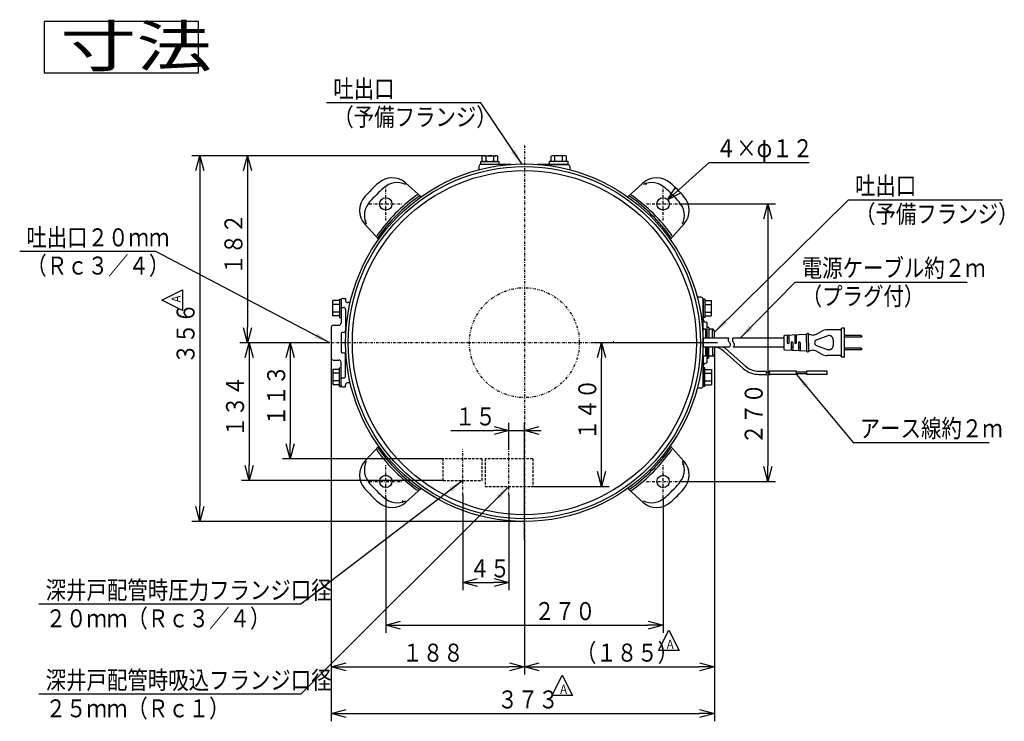
# Model space of a CAD drawing. Extents: x 35 to 395, y 22 to 272.
# Drawn here: x 35 to 227, y 135 to 272 of the extents above; entities that cross this region are included whole.
import ezdxf

# ---------------------------------------------------------------- set-up
doc = ezdxf.new("R2010")
doc.units = 0
for name, pattern in [('DASHDOT', [1, 0.5, -0.25, 0, -0.25]), ('DASHED', [0.75, 0.5, -0.25]), ('DIVIDE', [1.25, 0.5, -0.25, 0, -0.25, 0, -0.25])]:
    doc.linetypes.add(name, pattern=pattern)
doc.layers.get('0').update_dxf_attribs({"linetype": 'CONTINUOUS'})
doc.layers.get('DEFPOINTS').update_dxf_attribs({"linetype": 'CONTINUOUS'})
for name, color, linetype in [('DD0', 4, 'CONTINUOUS'), ('M0', 3, 'CONTINUOUS'), ('M46', 3, 'CONTINUOUS')]:
    doc.layers.add(name, color=color, linetype=linetype)
doc.styles.get("Standard").update_dxf_attribs({"font": 'txt', "bigfont": 'BIGFONT'})
doc.dimstyles.new('LEADSTYL', dxfattribs={"dimtxt": 3.2, "dimasz": 3, "dimexe": 0.18, "dimexo": 0.0625, "dimgap": 1, "dimtad": 0, "dimtih": 1, "dimtoh": 1, "dimdec": 4, "dimzin": 0, "dimtxsty": 'STANDARD', "dimblk1": 'OPEN', "dimblk2": 'OPEN', "dimsah": 1, "dimcen": 0.09, "dimazin": 3, "dimtfac": 1, "dimtdec": 4, "dimtofl": 0, "dimtmove": 0, "dimatfit": 3, "dimtolj": 1, "dimtzin": 0})
doc.dimstyles.get("Standard").update_dxf_attribs({"dimtxt": 3.5, "dimasz": 3, "dimexe": 1.5, "dimexo": 0, "dimgap": 1, "dimtad": 3, "dimtih": 1, "dimtoh": 1, "dimtxsty": 'STANDARD', "dimblk1": 'OPEN', "dimblk2": 'OPEN', "dimsah": 1, "dimcen": 0.09, "dimazin": 3, "dimtfac": 1, "dimtdec": 4, "dimtofl": 0, "dimtmove": 0, "dimatfit": 3, "dimtolj": 1, "dimtzin": 0})

# ---------------------------------------------------------------- blocks, each defined once
blk = doc.blocks.new('_OPEN')
at = {"color": 0}
for p, q in [((0, 0), (-1, 0)), ((-0.965926, 0.258819), (0, 0)), ((0, 0), (-0.965926, -0.258819))]:
    blk.add_line(p, q, dxfattribs=at)
blk = doc.blocks.new('*D5')
at = {"layer": 'DD0'}
for p, q in [((130.570435, 187.918701), (130.570435, 193.070023)), ((133.570419, 170.287689), (133.570419, 193.070023)), ((119.270434, 191.570023), (127.570435, 191.570023)), ((130.570435, 191.570023), (133.570419, 191.570023)), ((136.570419, 191.570023), (136.870419, 191.570023))]:
    blk.add_line(p, q, dxfattribs=at)
at = {"layer": 'DEFPOINTS'}
for p in [(133.570419, 191.570023), (130.570435, 187.918701), (133.570419, 170.287689)]:
    blk.add_point(p, dxfattribs=at)
at = {"layer": 'DD0', "xscale": 3, "yscale": 3}
blk.add_blockref('_OPEN', (130.570435, 191.570023), dxfattribs=at)
at = {"layer": 'DD0', "xscale": 3, "yscale": 3, "rotation": 180}
blk.add_blockref('_OPEN', (133.570419, 191.570023), dxfattribs=at)
at = {"layer": 'DD0', "width": 0.833333}
blk.add_text('１５', height=3.5, dxfattribs=at).set_placement((120.062098, 192.570023))
blk = doc.blocks.new('*D6')
at = {"layer": 'DD0'}
for p, q in [((95.970413, 205.687683), (95.970413, 144.087448)), ((133.570419, 170.287689), (133.570419, 144.087448)), ((98.970413, 145.587448), (130.570419, 145.587448))]:
    blk.add_line(p, q, dxfattribs=at)
at = {"layer": 'DEFPOINTS'}
for p in [(95.970413, 205.687683), (133.570419, 170.287689), (133.570419, 145.587448)]:
    blk.add_point(p, dxfattribs=at)
at = {"layer": 'DD0', "xscale": 3, "yscale": 3, "rotation": 180}
blk.add_blockref('_OPEN', (95.970413, 145.587448), dxfattribs=at)
at = {"layer": 'DD0', "xscale": 3, "yscale": 3}
blk.add_blockref('_OPEN', (133.570419, 145.587448), dxfattribs=at)
at = {"layer": 'DD0', "width": 0.833333}
blk.add_text('１８８', height=3.5, dxfattribs=at).set_placement((109.812083, 146.587448))
blk = doc.blocks.new('*D7')
at = {"layer": 'DD0'}
for p, q in [((170.571411, 206.587692), (170.571411, 144.087433)), ((133.570419, 170.287689), (133.570419, 144.087433)), ((136.570419, 145.587433), (167.571411, 145.587433))]:
    blk.add_line(p, q, dxfattribs=at)
at = {"layer": 'DEFPOINTS'}
for p in [(170.571411, 206.587692), (133.570419, 170.287689), (170.571411, 145.587433)]:
    blk.add_point(p, dxfattribs=at)
at = {"layer": 'DD0', "xscale": 3, "yscale": 3, "rotation": 180}
blk.add_blockref('_OPEN', (133.570419, 145.587433), dxfattribs=at)
at = {"layer": 'DD0', "xscale": 3, "yscale": 3}
blk.add_blockref('_OPEN', (170.571411, 145.587433), dxfattribs=at)
at = {"layer": 'DD0', "width": 0.833333}
blk.add_text('（１８５）', height=3.5, dxfattribs=at).set_placement((143.61259, 146.587433))
blk = doc.blocks.new('*D8')
at = {"layer": 'DD0'}
for p, q in [((95.67041, 208.687683), (86.491341, 208.687683)), ((87.991341, 205.687683), (87.991341, 189.087692)), ((117.770348, 186.087692), (86.491341, 186.087692))]:
    blk.add_line(p, q, dxfattribs=at)
at = {"layer": 'DEFPOINTS'}
for p in [(95.67041, 208.687683), (87.991341, 186.087692), (117.770348, 186.087692)]:
    blk.add_point(p, dxfattribs=at)
at = {"layer": 'DD0', "xscale": 3, "yscale": 3}
for p, rotation in [((87.991341, 208.687683), 90), ((87.991341, 186.087692), 270)]:
    blk.add_blockref('_OPEN', p, dxfattribs=dict(at, rotation=rotation))
at = {"layer": 'DD0', "width": 0.833333}
blk.add_text('１１３', height=3.5, rotation=90.000003, dxfattribs=at).set_placement((86.991341, 192.429362))
blk = doc.blocks.new('*D9')
at = {"layer": 'DD0'}
for p, q in [((95.67041, 208.687683), (78.483788, 208.687683)), ((79.983788, 205.687683), (79.983788, 184.887695)), ((117.770164, 181.887695), (78.483788, 181.887695))]:
    blk.add_line(p, q, dxfattribs=at)
at = {"layer": 'DEFPOINTS'}
for p in [(95.67041, 208.687683), (79.983788, 181.887695), (117.770164, 181.887695)]:
    blk.add_point(p, dxfattribs=at)
at = {"layer": 'DD0', "xscale": 3, "yscale": 3}
for p, rotation in [((79.983788, 208.687683), 90), ((79.983788, 181.887695), 270)]:
    blk.add_blockref('_OPEN', p, dxfattribs=dict(at, rotation=rotation))
at = {"layer": 'DD0', "width": 0.833333}
blk.add_text('１３４', height=3.5, rotation=90.000003, dxfattribs=at).set_placement((78.983788, 190.329356))
blk = doc.blocks.new('*D10')
at = {"layer": 'DD0'}
for p, q in [((171.190079, 208.687683), (147.070435, 208.687683)), ((148.570435, 183.687683), (148.570435, 205.687683)), ((135.220428, 180.687683), (150.070435, 180.687683))]:
    blk.add_line(p, q, dxfattribs=at)
at = {"layer": 'DEFPOINTS'}
for p in [(148.570435, 208.687683), (171.190079, 208.687683), (135.220428, 180.687683)]:
    blk.add_point(p, dxfattribs=at)
at = {"layer": 'DD0', "xscale": 3, "yscale": 3}
for p, rotation in [((148.570435, 208.687683), 90), ((148.570435, 180.687683), 270)]:
    blk.add_blockref('_OPEN', p, dxfattribs=dict(at, rotation=rotation))
at = {"layer": 'DD0', "width": 0.833333}
blk.add_text('１４０', height=3.5, rotation=90.000003, dxfattribs=at).set_placement((147.570435, 189.72935))
blk = doc.blocks.new('*D11')
at = {"layer": 'DD0'}
for p, q in [((125.744583, 245.087692), (78.17041, 245.087692)), ((79.67041, 242.087692), (79.67041, 211.687683)), ((95.67041, 208.687683), (78.17041, 208.687683))]:
    blk.add_line(p, q, dxfattribs=at)
at = {"layer": 'DEFPOINTS'}
for p in [(125.744583, 245.087692), (79.67041, 208.687683), (95.67041, 208.687683)]:
    blk.add_point(p, dxfattribs=at)
at = {"layer": 'DD0', "xscale": 3, "yscale": 3}
for p, rotation in [((79.67041, 245.087692), 90), ((79.67041, 208.687683), 270)]:
    blk.add_blockref('_OPEN', p, dxfattribs=dict(at, rotation=rotation))
at = {"layer": 'DD0', "width": 0.833333}
blk.add_text('１８２', height=3.5, rotation=90.000003, dxfattribs=at).set_placement((78.67041, 221.929362))
blk = doc.blocks.new('*D12')
at = {"layer": 'DD0'}
for p, q in [((163.770416, 235.687683), (182.467621, 235.687683)), ((180.967621, 232.687683), (180.967621, 184.687683)), ((163.770416, 181.687683), (182.467621, 181.687683))]:
    blk.add_line(p, q, dxfattribs=at)
at = {"layer": 'DEFPOINTS'}
for p in [(163.770416, 235.687683), (163.770416, 181.687683), (180.967621, 181.687683)]:
    blk.add_point(p, dxfattribs=at)
at = {"layer": 'DD0', "xscale": 3, "yscale": 3}
for p, rotation in [((180.967621, 235.687683), 90), ((180.967621, 181.687683), 270)]:
    blk.add_blockref('_OPEN', p, dxfattribs=dict(at, rotation=rotation))
at = {"layer": 'DD0', "width": 0.833333}
blk.add_text('２７０', height=3.5, rotation=90.000003, dxfattribs=at).set_placement((179.967621, 188.868846))
blk = doc.blocks.new('*D13')
at = {"layer": 'DD0'}
for p, q in [((106.570412, 178.487686), (106.570412, 152.190613)), ((160.570419, 178.487686), (160.570419, 152.190613)), ((109.570412, 153.690613), (157.570419, 153.690613))]:
    blk.add_line(p, q, dxfattribs=at)
at = {"layer": 'DEFPOINTS'}
for p in [(106.570412, 178.487686), (160.570419, 178.487686), (160.570419, 153.690613)]:
    blk.add_point(p, dxfattribs=at)
at = {"layer": 'DD0', "xscale": 3, "yscale": 3, "rotation": 180}
blk.add_blockref('_OPEN', (106.570412, 153.690613), dxfattribs=at)
at = {"layer": 'DD0', "xscale": 3, "yscale": 3}
blk.add_blockref('_OPEN', (160.570419, 153.690613), dxfattribs=at)
at = {"layer": 'DD0', "width": 0.833333}
blk.add_text('２７０', height=3.5, rotation=2519.999934, dxfattribs=at).set_placement((135.502162, 154.690613))
blk = doc.blocks.new('*D14')
at = {"layer": 'DD0'}
for p, q in [((163.68756, 238.50254), (169.540009, 243.787445)), ((169.540009, 243.787445), (189.040009, 243.787445))]:
    blk.add_line(p, q, dxfattribs=at)
at = {"layer": 'DEFPOINTS'}
for p in [(161.461029, 236.491928), (159.679798, 234.883453)]:
    blk.add_point(p, dxfattribs=at)
at = {"layer": 'DD0', "xscale": 3, "yscale": 3, "rotation": 222.082812}
blk.add_blockref('_OPEN', (161.461029, 236.491928), dxfattribs=at)
at = {"layer": 'DD0', "width": 0.833333}
blk.add_text('４×φ１２', height=3.5, dxfattribs=at).set_placement((170.831675, 244.787445))
blk = doc.blocks.new('*D15')
at = {"layer": 'DD0'}
for p, q in [((121.570038, 179.003265), (121.569214, 160.487839)), ((130.570435, 179.00293), (130.569382, 160.487442)), ((124.569275, 161.987707), (127.569458, 161.987574))]:
    blk.add_line(p, q, dxfattribs=at)
at = {"layer": 'DEFPOINTS'}
for p in [(121.570038, 179.003265), (130.570435, 179.00293), (130.569685, 161.987442)]:
    blk.add_point(p, dxfattribs=at)
at = {"layer": 'DD0', "xscale": 3, "yscale": 3}
for p, rotation in [((121.569275, 161.987839), 179.997474), ((130.569458, 161.987442), 359.997474)]:
    blk.add_blockref('_OPEN', p, dxfattribs=dict(at, rotation=rotation))
at = {"layer": 'DD0', "width": 0.833333}
blk.add_text('４５', height=3.5, rotation=-0.002526, dxfattribs=at).set_placement((122.861079, 162.987776))
blk = doc.blocks.new('*D17')
at = {"layer": 'DD0'}
for p, q in [((95.970413, 205.687683), (95.970413, 134.978836)), ((170.571411, 206.587692), (170.571411, 134.978836)), ((98.970413, 136.478836), (167.571411, 136.478836))]:
    blk.add_line(p, q, dxfattribs=at)
at = {"layer": 'DEFPOINTS'}
for p in [(95.970413, 205.687683), (170.571411, 206.587692), (170.571411, 136.478836)]:
    blk.add_point(p, dxfattribs=at)
at = {"layer": 'DD0', "xscale": 3, "yscale": 3, "rotation": 180}
blk.add_blockref('_OPEN', (95.970413, 136.478836), dxfattribs=at)
at = {"layer": 'DD0', "xscale": 3, "yscale": 3}
blk.add_blockref('_OPEN', (170.571411, 136.478836), dxfattribs=at)
at = {"layer": 'DD0', "width": 0.833333}
blk.add_text('３７３', height=3.5, dxfattribs=at).set_placement((128.312571, 137.478836))
blk = doc.blocks.new('*D18')
at = {"layer": 'DD0'}
for p, q in [((125.744583, 245.087692), (68.84771, 245.087692)), ((70.34771, 242.087692), (70.34771, 176.887695)), ((133.570419, 173.887695), (68.84771, 173.887695))]:
    blk.add_line(p, q, dxfattribs=at)
at = {"layer": 'DEFPOINTS'}
for p in [(70.34771, 245.087691), (125.74458, 245.087691), (133.570413, 173.887689)]:
    blk.add_point(p, dxfattribs=at)
at = {"layer": 'DD0', "xscale": 3, "yscale": 3}
for p, rotation in [((70.34771, 245.087692), 90), ((70.34771, 173.887695), 270)]:
    blk.add_blockref('_OPEN', p, dxfattribs=dict(at, rotation=rotation))
at = {"layer": 'DD0', "width": 0.833333}
blk.add_text('３５６', height=3.5, rotation=90.000003, dxfattribs=at).set_placement((69.34771, 204.529368))
blk = doc.blocks.new('DIMS1')
at = {"layer": 'DD0'}
for p, q in [((159.712326, 148.739929), (161.712326, 152.739929)), ((161.712326, 152.739929), (163.712326, 148.739929)), ((163.712326, 148.739929), (159.712326, 148.739929))]:
    blk.add_line(p, q, dxfattribs=at)
at = {"layer": 'DD0', "width": 0.796296}
blk.add_text('Ａ', height=1.8, dxfattribs=at).set_placement((160.995659, 149.05993))
blk = doc.blocks.new('DIMS2')
at = {"layer": 'DD0'}
for p, q in [((138.953262, 139.992401), (140.953262, 143.992401)), ((140.953262, 143.992401), (142.953262, 139.992401)), ((142.953262, 139.992401), (138.953262, 139.992401))]:
    blk.add_line(p, q, dxfattribs=at)
at = {"layer": 'DD0', "width": 0.796296}
blk.add_text('Ａ', height=1.8, dxfattribs=at).set_placement((140.236596, 140.312402))
blk = doc.blocks.new('DIMS3')
at = {"layer": 'DD0'}
for p, q in [((62.989921, 216.942535), (66.989921, 218.942535)), ((66.989921, 218.942535), (66.989922, 214.942535)), ((66.989922, 214.942535), (62.989921, 216.942535))]:
    blk.add_line(p, q, dxfattribs=at)
at = {"layer": 'DD0', "width": 0.796296}
blk.add_text('Ａ', height=1.8, rotation=90.000003, dxfattribs=at).set_placement((66.66992, 216.225869))

msp = doc.modelspace()

# ---------------------------------------------------------------- linework, layer by layer
at = {"layer": 'M0'}
for p, q in [((70.084679, 271.18938), (40.084679, 271.18938)), ((40.084679, 271.18938), (40.084679, 261.18938)), ((70.084679, 261.18938), (70.084679, 271.18938)), ((40.084679, 261.18938), (70.084679, 261.18938))]:
    msp.add_line(p, q, dxfattribs=at)
at = {"layer": 'M46', "linetype": 'DASHDOT'}
for p, q in [((133.570413, 247.087691), (133.570413, 170.287689)), ((106.570413, 232.48769), (106.570413, 238.88769)), ((160.570413, 232.48769), (160.570413, 238.88769)), ((103.370413, 235.68769), (109.770413, 235.68769)), ((157.370413, 235.68769), (163.770413, 235.68769)), ((171.190083, 208.68769), (95.670412, 208.68769)), ((150.870413, 208.88769), (150.970413, 208.88769)), ((121.570034, 179.003258), (121.570431, 187.918811)), ((130.570431, 179.002924), (130.570431, 187.918702)), ((106.570413, 178.48769), (106.570413, 184.88769)), ((160.570413, 178.48769), (160.570413, 184.88769)), ((103.370413, 181.68769), (109.770413, 181.68769)), ((157.370413, 181.68769), (163.770413, 181.68769))]:
    msp.add_line(p, q, dxfattribs=at)
at = {"layer": 'M46'}
for p, q in [((125.070413, 243.987691), (128.670413, 243.987691)), ((125.070413, 243.387691), (125.070413, 243.987691)), ((125.369302, 244.087691), (125.369302, 244.987691)), ((125.74458, 245.087691), (127.620968, 245.087691)), ((126.119858, 244.087691), (126.119858, 244.987691)), ((127.620968, 245.087691), (127.996246, 245.087691)), ((127.620968, 244.087691), (127.620968, 244.987691)), ((128.371524, 244.087691), (128.371524, 244.987691)), ((128.670413, 243.387691), (128.670413, 243.987691)), ((142.070413, 243.987691), (138.470413, 243.987691)), ((138.470413, 243.387691), (138.470413, 243.987691)), ((138.769302, 244.087691), (138.769302, 244.987691)), ((139.519858, 245.087691), (139.14458, 245.087691)), ((141.396246, 245.087691), (139.519858, 245.087691)), ((139.519858, 244.087691), (139.519858, 244.987691)), ((141.020968, 244.087691), (141.020968, 244.987691)), ((141.771524, 244.087691), (141.771524, 244.987691)), ((142.070413, 243.384553), (142.070413, 243.987691)), ((124.720413, 242.987691), (124.720413, 242.343559)), ((128.670413, 243.387691), (125.070413, 243.387691)), ((130.934128, 243.387691), (125.120413, 243.387691)), ((142.020413, 243.387691), (136.206698, 243.387691)), ((138.470413, 243.387691), (142.070413, 243.387691)), ((142.420413, 242.987691), (142.420413, 242.343559)), ((110.411581, 239.831503), (113.454798, 237.047005)), ((156.62633, 239.74048), (153.685038, 237.047644)), ((102.517623, 231.743607), (105.210459, 228.802315)), ((164.714226, 231.846522), (161.929728, 228.803305)), ((96.250412, 213.886579), (96.250412, 216.888801)), ((97.550412, 216.888801), (96.250412, 216.888801)), ((97.550412, 217.187802), (97.550412, 213.587802)), ((97.550412, 217.187802), (97.870412, 217.187802)), ((97.870412, 217.187802), (97.870412, 213.587802)), ((97.870412, 216.88769), (97.870412, 212.48769)), ((98.270412, 217.28769), (98.770412, 217.28769)), ((98.770412, 217.28769), (98.770412, 216.88769)), ((167.970414, 217.53769), (167.226282, 217.53769)), ((168.690414, 217.187802), (168.370414, 217.187802)), ((168.370414, 217.187802), (168.370414, 213.587802)), ((168.370414, 211.53769), (168.370414, 217.13769)), ((168.690414, 217.187802), (168.690414, 213.587802)), ((168.690414, 216.888801), (169.990414, 216.888801)), ((169.990414, 213.886579), (169.990414, 216.888801)), ((97.550412, 216.138245), (96.250412, 216.138245)), ((98.070412, 215.53769), (98.370412, 215.53769)), ((98.770412, 215.13769), (98.770412, 211.08769)), ((99.655814, 216.48769), (99.170412, 216.48769)), ((168.690414, 216.138245), (169.990414, 216.138245)), ((97.550412, 214.637135), (96.250412, 214.637135)), ((97.550412, 213.886579), (96.250412, 213.886579)), ((97.550412, 213.587802), (97.870412, 213.587802)), ((168.690414, 213.587802), (168.370414, 213.587802)), ((168.690414, 214.637135), (169.990414, 214.637135)), ((168.690414, 213.886579), (169.990414, 213.886579)), ((95.970412, 211.68769), (95.970412, 205.68769)), ((96.370412, 212.08769), (97.470412, 212.08769)), ((168.370414, 205.83769), (168.370414, 211.53769)), ((168.870414, 211.33769), (168.570414, 211.33769)), ((168.870414, 211.33769), (168.870414, 209.56769)), ((169.170407, 211.687674), (169.380411, 211.687672)), ((169.170414, 209.56769), (169.170414, 212.48769)), ((169.170414, 209.56769), (169.170414, 211.687674)), ((169.520441, 211.547676), (169.520441, 209.56769)), ((170.313649, 211.311608), (169.65945, 211.311603)), ((170.010403, 211.311602), (169.660414, 211.311599)), ((170.170406, 209.56769), (170.170403, 211.171602)), ((170.574886, 210.774752), (170.458859, 211.207832)), ((190.439041, 210.362378), (191.522673, 210.933744)), ((195.088769, 211.18769), (192.548769, 211.18769)), ((195.288769, 211.38769), (195.288769, 205.98769)), ((195.888769, 211.48769), (195.388769, 211.48769)), ((195.888769, 205.88769), (195.888769, 211.48769)), ((97.870412, 210.28769), (97.870412, 207.08769)), ((168.370414, 207.80769), (168.370414, 209.56769)), ((173.368769, 209.56769), (168.370414, 209.56769)), ((170.571417, 209.587696), (170.571415, 210.787691)), ((180.710507, 209.56769), (174.168769, 209.56769)), ((184.068769, 209.56769), (174.168769, 209.56769)), ((184.068769, 209.56769), (177.927031, 209.56769)), ((181.770507, 209.56769), (181.410507, 209.56769)), ((183.210507, 209.56769), (182.850507, 209.56769)), ((184.068769, 209.896535), (184.068769, 207.478845)), ((188.488769, 210.28769), (184.259728, 210.096331)), ((184.768769, 210.119364), (184.768769, 208.68769)), ((185.128769, 209.56769), (184.768769, 209.56769)), ((185.128769, 208.68769), (185.128769, 210.135654)), ((186.208769, 210.184523), (186.208769, 208.68769)), ((186.568769, 209.56769), (186.208769, 209.56769)), ((186.568769, 208.68769), (186.568769, 210.200812)), ((188.488769, 208.68769), (188.488769, 210.28769)), ((188.888769, 208.68769), (188.888769, 210.28769)), ((190.480738, 209.250471), (192.745642, 210.08769)), ((192.888769, 210.08769), (192.738159, 210.08769)), ((193.688769, 209.28769), (193.688769, 208.08769)), ((199.128769, 210.06769), (195.888769, 210.06769)), ((199.128769, 209.76769), (195.888769, 209.76769)), ((199.288769, 209.97769), (199.128769, 210.069413)), ((199.128769, 210.06769), (199.128769, 209.76769)), ((199.288769, 209.85769), (199.128769, 209.76769)), ((199.288769, 209.97769), (199.288769, 209.85769)), ((173.457192, 207.80769), (168.370414, 207.80769)), ((168.870414, 207.80769), (168.870414, 206.03769)), ((169.170414, 207.80769), (169.170414, 205.687706)), ((169.170414, 204.88769), (169.170414, 207.80769)), ((169.520441, 205.827704), (169.520441, 207.80769)), ((170.170406, 207.80769), (170.170403, 206.203778)), ((170.571417, 207.787684), (170.571415, 206.587689)), ((176.596992, 204.119337), (172.731243, 207.555139)), ((180.710507, 207.80769), (174.257192, 207.80769)), ((184.157193, 207.80769), (174.257192, 207.80769)), ((184.068769, 207.80769), (178.015454, 207.80769)), ((182.490507, 207.80769), (182.130507, 207.80769)), ((183.930507, 207.80769), (183.570507, 207.80769)), ((184.259728, 207.279049), (188.488769, 207.08769)), ((185.488769, 208.68769), (185.488769, 207.207147)), ((185.848769, 207.80769), (185.488769, 207.80769)), ((185.848769, 208.68769), (185.848769, 207.207147)), ((186.928769, 208.68769), (186.928769, 207.158278)), ((187.288769, 207.80769), (186.928769, 207.80769)), ((187.288769, 208.68769), (187.288769, 207.141989)), ((188.488769, 208.68769), (188.488769, 207.08769)), ((188.888769, 208.68769), (188.888769, 207.08769)), ((189.692789, 207.19769), (189.69867, 207.19769)), ((190.480738, 208.124909), (192.745642, 207.28769)), ((192.888769, 207.28769), (192.738159, 207.28769)), ((199.128769, 207.60769), (195.888769, 207.60769)), ((199.128769, 207.30769), (195.888769, 207.30769)), ((199.288769, 207.51769), (199.128769, 207.609413)), ((199.128769, 207.609413), (199.128769, 207.30769)), ((199.288769, 207.39769), (199.128769, 207.30769)), ((199.288769, 207.51769), (199.288769, 207.39769)), ((96.370412, 205.28769), (97.470412, 205.28769)), ((98.770412, 202.23769), (98.770412, 206.28769)), ((168.370414, 205.83769), (168.370414, 200.23769)), ((168.870414, 206.03769), (168.570414, 206.03769)), ((169.170407, 205.687706), (169.380411, 205.687708)), ((170.313649, 206.063772), (169.65945, 206.063777)), ((170.010403, 206.063778), (169.660414, 206.06378)), ((170.574886, 206.600628), (170.458859, 206.167548)), ((176.198401, 203.670867), (172.39637, 207.050038)), ((190.439041, 207.013002), (191.522673, 206.441636)), ((195.088769, 206.18769), (192.548769, 206.18769)), ((195.888769, 205.88769), (195.388769, 205.88769)), ((96.250412, 203.488801), (96.250412, 200.486579)), ((97.550412, 203.488801), (96.250412, 203.488801)), ((97.550412, 200.187578), (97.550412, 203.787578)), ((97.550412, 203.787578), (97.870412, 203.787578)), ((97.870412, 200.48769), (97.870412, 204.88769)), ((97.870412, 200.187578), (97.870412, 203.787578)), ((168.690414, 203.787578), (168.370414, 203.787578)), ((168.370414, 200.187578), (168.370414, 203.787578)), ((168.690414, 200.187578), (168.690414, 203.787578)), ((168.690414, 203.488801), (169.990414, 203.488801)), ((169.990414, 203.488801), (169.990414, 200.486579)), ((97.550412, 202.738245), (96.250412, 202.738245)), ((98.070412, 201.83769), (98.370412, 201.83769)), ((168.690414, 202.738245), (169.990414, 202.738245)), ((179.254267, 203.109135), (180.66223, 203.109135)), ((179.254267, 202.509135), (180.628932, 202.509135)), ((186.530507, 202.509135), (181.204064, 202.509135)), ((186.530507, 203.109135), (181.237362, 203.109135)), ((186.530507, 202.509135), (186.530507, 203.109135)), ((188.530507, 202.969135), (186.530507, 202.969135)), ((188.530507, 202.649135), (186.530507, 202.649135)), ((188.530507, 203.109135), (188.530507, 202.509135)), ((192.530507, 203.109135), (188.530507, 203.109135)), ((192.530507, 202.509135), (188.530507, 202.509135)), ((192.530507, 202.509135), (192.530507, 203.109135)), ((97.550412, 201.237135), (96.250412, 201.237135)), ((97.550412, 200.486579), (96.250412, 200.486579)), ((97.550412, 200.187578), (97.870412, 200.187578)), ((98.270412, 200.08769), (98.770412, 200.08769)), ((98.770412, 200.08769), (98.770412, 200.48769)), ((99.655814, 200.88769), (99.170412, 200.88769)), ((167.970414, 199.83769), (167.226282, 199.83769)), ((168.690414, 200.187578), (168.370414, 200.187578)), ((168.690414, 201.237135), (169.990414, 201.237135)), ((168.690414, 200.486579), (169.990414, 200.486579)), ((102.4266, 185.528858), (105.211098, 188.572075)), ((164.623203, 185.631773), (161.930367, 188.573065)), ((125.161392, 184.68769), (125.162044, 184.68769)), ((125.161375, 183.68769), (125.162026, 183.68769)), ((110.514496, 177.6349), (113.455788, 180.327736)), ((156.729245, 177.543877), (153.686028, 180.328375))]:
    msp.add_line(p, q, dxfattribs=at)
at = {"layer": 'M46', "linetype": 'DASHED'}
for p, q in [((117.770162, 181.88769), (117.770349, 186.08769)), ((125.370349, 186.08769), (117.770349, 186.08769)), ((125.370163, 181.88769), (125.370349, 186.08769)), ((125.920431, 186.08769), (125.920431, 180.68769)), ((135.220431, 186.08769), (125.920431, 186.08769)), ((135.220431, 186.08769), (135.220431, 180.68769)), ((117.770162, 181.88769), (125.370163, 181.88769)), ((125.920431, 180.68769), (135.220431, 180.68769))]:
    msp.add_line(p, q, dxfattribs=at)
at = {"layer": 'M46'}
for centre, radius in [((133.570413, 208.68769), 34.800001), ((133.570413, 208.68769), 34.300001), ((133.570413, 208.68769), 33.5), ((106.570413, 235.68769), 1.2), ((160.570413, 235.68769), 1.2), ((106.570413, 181.68769), 1.2), ((160.570413, 181.68769), 1.2)]:
    msp.add_circle(centre, radius, dxfattribs=at)
at = {"layer": 'M46', "linetype": 'DIVIDE'}
msp.add_circle((133.570413, 208.68769), 10.7, dxfattribs=at)
at = {"layer": 'M46'}
for centre, radius, start, end in [((125.74458, 244.333524), 0.754167, 60.158276, 119.841724), ((125.74458, 244.741857), 0.754167, 240.158276, 299.841724), ((126.870413, 242.221024), 2.866667, 74.821821, 105.178179), ((126.870413, 246.854357), 2.866667, 254.821821, 285.178179), ((127.996246, 244.333524), 0.754167, 60.158276, 119.841724), ((127.996246, 244.741857), 0.754167, 240.158276, 299.841724), ((139.14458, 244.333524), 0.754167, 60.158276, 119.841724), ((139.14458, 244.741857), 0.754167, 240.158276, 299.841724), ((140.270413, 242.221024), 2.866667, 74.821821, 105.178179), ((140.270413, 246.854357), 2.866667, 254.821821, 285.178179), ((141.396246, 244.333524), 0.754167, 60.158276, 119.841724), ((141.396246, 244.741857), 0.754167, 240.158276, 299.841724), ((125.120413, 242.987691), 0.4, 90, 180), ((142.020413, 242.987691), 0.4, 0, 90), ((128.387958, 213.870145), 34.800001, 131.913228, 138.086772), ((107.813423, 236.790192), 4, 49.4931, 131.913228), ((108.848111, 235.840324), 4, 66.222764, 131.801487), ((159.327403, 236.790192), 4, 48.086772, 132.474993), ((158.291289, 235.841599), 4, 48.202072, 113.775595), ((138.752868, 213.870145), 34.800001, 41.913228, 48.086772), ((129.377907, 212.880196), 34.800001, 131.801487, 138.202072), ((137.762919, 212.880196), 34.800001, 41.801487, 48.202072), ((105.467911, 234.44468), 4, 138.086772, 222.474993), ((106.416504, 233.408566), 4, 138.202072, 203.775595), ((133.195878, 209.345068), 34.800001, 126.566151, 144.11867), ((133.337705, 208.920398), 34.800001, 125.921587, 144.08037), ((112.821211, 236.813468), 0.6, 88.63249, 126.566151), ((113.155999, 236.778229), 0.4, 47.541955, 125.921587), ((153.97659, 236.784194), 0.4, 54.095352, 118.650639), ((133.803121, 208.920398), 34.800001, 35.921587, 54.08037), ((154.272698, 236.772183), 0.6, 54.11867, 84.165092), ((134.227791, 209.062225), 34.800001, 36.566151, 54.11867), ((160.723047, 233.409992), 4, -23.777236, 41.801487), ((161.672915, 234.44468), 4, -40.5069, 41.913228), ((105.48592, 229.389975), 0.6, 144.11867, 174.165092), ((105.473909, 229.093867), 0.4, 144.095352, 208.650639), ((161.660952, 229.102104), 0.4, -42.458045, 35.921587), ((161.696191, 229.436892), 0.6, -1.36751, 36.566151), ((98.270412, 216.88769), 0.4, 90, 180), ((99.170412, 216.88769), 0.4, 180, 270), ((167.970414, 217.13769), 0.4, 0, 90), ((98.070412, 215.73769), 0.2, 180, 270), ((98.370412, 215.13769), 0.4, 0, 90), ((168.970414, 213.28769), 0.6, 180, 270), ((96.370412, 211.68769), 0.4, 90, 180), ((97.470412, 212.48769), 0.4, -90, 0), ((98.370412, 211.08769), 0.4, 270, 360), ((168.570414, 211.53769), 0.2, 180, 270), ((168.970414, 212.48769), 0.2, 0, 90), ((169.380411, 211.54767), 0.14, 0, 90), ((169.660414, 211.451599), 0.14, 180, 270), ((170.030403, 211.171602), 0.14, 0, 90), ((170.323649, 211.171608), 0.14, 14.997824, 90), ((192.548769, 208.98769), 2.2, 90, 117.801326), ((195.088769, 211.38769), 0.2, 270, 360), ((195.388769, 211.38769), 0.1, 90, 180), ((98.270412, 210.28769), 0.4, 90, 180), ((170.87039, 209.587696), 0.2, -5.740886, 0.00008133), ((184.268769, 209.896535), 0.2, 92.590802, 180), ((188.688769, 210.28769), 0.2, 90, 180), ((188.688769, 210.28769), 0.2, 55.871134, 90), ((189.69867, 211.77769), 1.6, 235.871134, 270), ((188.688769, 210.28769), 0.2, 0, 55.871134), ((189.692789, 211.77769), 1.6, 270, 297.801326), ((190.688769, 208.68769), 0.6, 110.286756, 249.713244), ((192.888769, 209.28769), 0.8, 0, 90), ((98.270412, 207.08769), 0.4, 180, 270), ((170.403414, 204.80769), 3, 48.369924, 90), ((170.87039, 207.787684), 0.2, 359.999919, 365.740886), ((172.066925, 206.80769), 1, 48.369924, 90), ((184.268769, 207.478845), 0.2, 180, 267.409198), ((184.948769, 208.68769), 0.18, 180, 270), ((184.948769, 208.68769), 0.18, 270, 360), ((185.668769, 208.68769), 0.18, 90, 180), ((185.668769, 208.68769), 0.18, 0, 90), ((186.388769, 208.68769), 0.18, 180, 270), ((186.388769, 208.68769), 0.18, 270, 360), ((187.108769, 208.68769), 0.18, 90, 180), ((187.108769, 208.68769), 0.18, 0, 90), ((188.688769, 207.08769), 0.2, 180, 270), ((189.69867, 205.59769), 1.6, 90, 124.128866), ((188.688769, 207.08769), 0.2, 304.128866, 360), ((189.692789, 205.59769), 1.6, 62.198674, 90), ((192.888769, 208.08769), 0.8, 270, 360), ((96.370412, 205.68769), 0.4, 180, 270), ((97.470412, 204.88769), 0.4, 0, 90), ((98.370412, 206.28769), 0.4, 0, 90), ((168.570414, 205.83769), 0.2, 90, 180), ((169.380411, 205.82771), 0.14, 270, 360), ((169.660414, 205.92378), 0.14, 90, 180), ((170.030403, 206.203778), 0.14, 270, 360), ((170.323649, 206.203772), 0.14, 270, 345.002176), ((188.688769, 207.08769), 0.2, 270, 304.128866), ((192.548769, 208.38769), 2.2, 242.198674, 270), ((195.088769, 205.98769), 0.2, 0, 90), ((195.388769, 205.98769), 0.1, 180, 270), ((168.970414, 204.08769), 0.6, 90, 180), ((168.970414, 204.88769), 0.2, -90, 0), ((179.254267, 207.109135), 4.6, 228.369924, 270), ((179.254267, 207.109135), 4, 228.369924, 270), ((98.070412, 201.63769), 0.2, 90, 180), ((98.370412, 202.23769), 0.4, 270, 360), ((98.270412, 200.48769), 0.4, 180, 270), ((99.170412, 200.48769), 0.4, 90, 180), ((167.970414, 200.23769), 0.4, -90, 0), ((105.444635, 187.938488), 0.6, 178.63249, 216.566151), ((105.479874, 188.273276), 0.4, 137.541955, 215.921587), ((133.337705, 208.454982), 34.800001, 215.921587, 234.08037), ((133.803121, 208.454982), 34.800001, 305.921587, 324.08037), ((161.666917, 188.281513), 0.4, -35.904648, 28.650639), ((161.654906, 187.985405), 0.6, 324.11867, 354.165092), ((132.913035, 208.313155), 34.800001, 216.566151, 234.11867), ((133.944948, 208.030312), 34.800001, 306.566151, 324.11867), ((105.467911, 182.9307), 4, 139.4931, 221.913228), ((106.417779, 183.965388), 4, 156.222764, 221.801487), ((160.724322, 183.966814), 4, -41.797928, 23.775595), ((161.672915, 182.9307), 4, -41.913228, 42.474993), ((128.387958, 203.505235), 34.800001, 221.913228, 228.086772), ((129.377907, 204.495184), 34.800001, 221.801487, 228.202072), ((113.164236, 180.591186), 0.4, 234.095352, 298.650639), ((153.984827, 180.597151), 0.4, 227.541955, 305.921587), ((137.762919, 204.495184), 34.800001, 311.801487, 318.202072), ((138.752868, 203.505235), 34.800001, 311.913228, 318.086772), ((108.849537, 181.533781), 4, 228.202072, 293.775595), ((112.868128, 180.603197), 0.6, 234.11867, 264.165092), ((154.319615, 180.561912), 0.6, 268.63249, 306.566151), ((158.292715, 181.535056), 4, 246.222764, 311.801487), ((107.813423, 180.585188), 4, 228.086772, 312.474993), ((159.327403, 180.585188), 4, 229.4931, 311.913228)]:
    msp.add_arc(centre, radius, start, end, dxfattribs=at)
at = {"layer": 'M46', "linetype": 'DASHED'}
for centre, start, end in [((157.422717, 239.606603), 124.069755, 225), ((102.6515, 232.539994), 214.069755, 315), ((164.489326, 184.835386), 34.069755, 135), ((109.718109, 177.768777), -55.930245, 45)]:
    msp.add_arc(centre, 0.2, start, end, dxfattribs=at)
at = {"layer": 'M46', "extrusion": (0, 0, -1)}
for points in [[(173.457192, 207.80769), (173.595347, 208.000149), (173.713481, 208.189295), (173.695779, 208.355968), (173.675016, 208.551451), (173.4674, 208.716019), (173.384354, 208.929487), (173.31187, 209.115808), (173.334285, 209.33938), (173.368769, 209.56769)], [(174.257192, 207.80769), (174.395347, 208.000149), (174.513481, 208.189295), (174.495779, 208.355968), (174.475016, 208.551451), (174.2674, 208.716019), (174.184354, 208.929487), (174.11187, 209.115808), (174.134285, 209.33938), (174.168769, 209.56769)], [(180.600876, 203.212251), (180.660525, 203.117564), (180.720172, 203.022877), (180.708037, 202.921385), (180.695902, 202.819894), (180.611988, 202.711599), (180.605979, 202.615211), (180.599971, 202.518823), (180.671865, 202.434341), (180.743758, 202.34986)], [(181.176008, 203.212251), (181.235657, 203.117564), (181.295304, 203.022877), (181.283169, 202.921385), (181.271034, 202.819894), (181.187119, 202.711599), (181.181111, 202.615211), (181.175103, 202.518823), (181.246997, 202.434341), (181.31889, 202.34986)]]:
    msp.add_open_spline(points, degree=3, knots=[0, 0, 0, 0, 1, 1, 1, 2, 2, 2, 3, 3, 3, 3], dxfattribs=at)

# ---------------------------------------------------------------- block references
at = {"layer": 'DD0'}
for name in ['DIMS3', 'DIMS1', 'DIMS2']:
    msp.add_blockref(name, (0, 0), dxfattribs=at)

# ---------------------------------------------------------------- texts
at = {"layer": 'DD0', "width": 0.833333}
for s, p in [('吐出口', (96.361788, 256.3703)), ('（予備フランジ）', (96.361788, 250.8703)), ('吐出口', (197.956477, 237.49707)), ('（予備フランジ）', (197.956477, 231.99707)), ('吐出口２０ｍｍ', (36.588511, 227.444382)), ('（Ｒｃ３／４）', (36.588511, 221.944382)), ('電源ケーブル約２ｍ', (187.572108, 221.486038)), ('（プラグ付）', (187.572108, 215.986038)), ('アース線約２ｍ', (198.860743, 190.261383)), ('深井戸配管時圧力フランジ口径', (40.343913, 158.772354)), ('２０ｍｍ（Ｒｃ３／４）', (40.343913, 153.272354)), ('深井戸配管時吸込フランジ口径', (40.343913, 141.251068)), ('２５ｍｍ（Ｒｃ１）', (40.343913, 135.751068))]:
    msp.add_text(s, height=3.5, dxfattribs=at).set_placement(p)
at = {"layer": 'M0', "width": 1.354167}
msp.add_text('寸法', height=8, dxfattribs=at).set_placement((43.216775, 262.393483))

# ---------------------------------------------------------------- dimensions: what is measured, and where the dimension line sits
at = {"layer": 'DD0', "color": 4}
dim = msp.add_diameter_dim_2p(p1=(159.679798, 234.883453), p2=(161.461029, 236.491928), text='４×φ１２', dimstyle='STANDARD', override={"dimtxt": 3.5}, dxfattribs=at)
dim.commit()
dim.dimension.update_dxf_attribs({"geometry": '*D14', "text_midpoint": (179.290008, 246.537445), "dimtype": 163})
for base, p1, p2, angle, text, override, picture, middle, turn in [((70.34771, 245.087691), (133.570413, 173.887689), (125.74458, 245.087691), 90, '３５６', {"dimtxt": 3.5, "dimexe": 1.500001, "dimexo": 3.697e-06, "dimtih": 1, "dimtoh": 1}, '*D18', (67.59771, 209.487701), 90.000002), ((79.67041, 208.687683), (125.744583, 245.087692), (95.67041, 208.687683), 90, '１８２', {"dimtxt": 3.5, "dimexe": 1.500004, "dimexo": 3.697e-06, "dimtih": 1, "dimtoh": 1}, '*D11', (76.92041, 226.887695), 90.000002), ((180.967621, 181.687683), (163.770416, 235.687683), (163.770416, 181.687683), 90, '２７０', {"dimtxt": 3.5, "dimexe": 1.499994, "dimexo": 7.07514e-06, "dimtih": 1, "dimtoh": 1}, '*D12', (178.217621, 193.827179), 90.000002), ((79.983788, 181.887695), (95.67041, 208.687683), (117.770164, 181.887695), 90, '１３４', {"dimtxt": 3.5, "dimexe": 1.499997, "dimexo": 6.07688e-06, "dimtih": 1, "dimtoh": 1}, '*D9', (77.233788, 195.287689), 90.000002), ((87.991341, 186.087692), (95.67041, 208.687683), (117.770348, 186.087692), 90, '１１３', {"dimtxt": 3.5, "dimexe": 1.500003, "dimexo": 3.03445e-06, "dimtih": 1, "dimtoh": 1}, '*D8', (85.241341, 197.387695), 90.000002), ((148.570435, 208.687683), (135.220428, 180.687683), (171.190079, 208.687683), 90, '１４０', {"dimtxt": 3.5, "dimexe": 1.500004, "dimexo": 6.87812e-06, "dimtih": 1, "dimtoh": 1}, '*D10', (145.820435, 194.687683), 90.000002), ((130.569685, 161.987442), (121.570038, 179.003265), (130.570435, 179.00293), 179.997474, '４５', {"dimtxt": 3.5, "dimexe": 1.499997, "dimexo": 8.06858e-06, "dimtih": 1, "dimtoh": 1}, '*D15', (126.069488, 164.73764), -0.0025256)]:
    dim = msp.add_linear_dim(base=base, p1=p1, p2=p2, angle=angle, text=text, dimstyle='STANDARD', override=override, dxfattribs=at)
    dim.commit()
    dim.dimension.update_dxf_attribs({"geometry": picture, "text_midpoint": middle, "dimtype": 160, "text_rotation": turn})
for base, p1, p2, text, override, picture, middle in [((170.571411, 136.478836), (95.970413, 205.687683), (170.571411, 206.587692), '３７３', {"dimtxt": 3.5, "dimexe": 1.499994, "dimexo": 5.10211e-06, "dimtih": 1, "dimtoh": 1}, '*D17', (133.270904, 139.228836)), ((133.570419, 145.587448), (95.970413, 205.687683), (133.570419, 170.287689), '１８８', {"dimtxt": 3.5, "dimexe": 1.499993, "dimexo": 6.31149e-06, "dimtih": 1, "dimtoh": 1}, '*D6', (114.770416, 148.337448)), ((170.571411, 145.587433), (133.570419, 170.287689), (170.571411, 206.587692), '（１８５）', {"dimtxt": 3.5, "dimexe": 1.500007, "dimexo": 5.10211e-06, "dimtih": 1, "dimtoh": 1}, '*D7', (152.070923, 148.337433)), ((133.570419, 191.570023), (130.570435, 187.918701), (133.570419, 170.287689), '１５', {"dimtxt": 3.5, "dimexe": 1.500004, "dimexo": 3.87579e-06, "dimtih": 1, "dimtoh": 1}, '*D5', (123.770431, 194.320023))]:
    dim = msp.add_linear_dim(base=base, p1=p1, p2=p2, text=text, dimstyle='STANDARD', override=override, dxfattribs=at)
    dim.commit()
    dim.dimension.update_dxf_attribs({"geometry": picture, "text_midpoint": middle, "dimtype": 160})
dim = msp.add_linear_dim(base=(160.570419, 153.690613), p1=(106.570412, 178.487686), p2=(160.570419, 178.487686), text='２７０', dimstyle='STANDARD', override={"dimtxt": 3.5, "dimexe": 1.499993, "dimexo": 3.5338e-06, "dimtih": 1, "dimtoh": 1}, dxfattribs=at)
dim.commit()
dim.dimension.update_dxf_attribs({"geometry": '*D13', "text_midpoint": (140.460498, 156.440607), "dimtype": 160, "text_rotation": 2519.9999})

# ---------------------------------------------------------------- leaders
at = {"layer": 'DD0'}
for points in [[(133.051193, 243.48381), (125.070122, 255.370285), (95.070122, 255.370285)], [(170.571411, 210.704636), (196.66481, 236.49707), (226.66481, 236.49707)], [(95.67041, 208.687683), (61.796844, 226.444382), (35.296844, 226.444382)], [(175.574997, 209.567688), (186.280441, 220.486038), (219.780441, 220.486038)], [(186.530502, 202.50914), (197.569077, 189.261383), (224.069077, 189.261383)], [(121.57016, 181.887695), (90.052246, 157.772354), (39.052246, 157.772354)], [(130.570435, 180.687683), (90.052246, 140.251068), (39.052246, 140.251068)]]:
    msp.add_leader(points, dimstyle='LEADSTYL', dxfattribs=at)

doc.saveas('drawing.dxf')
